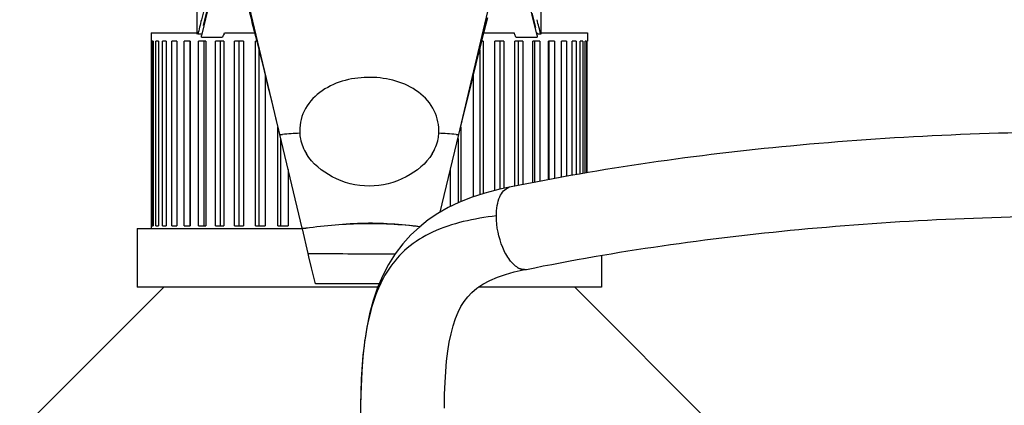
# Model space of a CAD drawing. Units: inches. Extents: x 0 to 17, y 0 to 11.
# Drawn here: x 3 to 3.7, y 8.8 to 9.1 of the extents above; entities that cross this region are included whole.
import ezdxf

# ---------------------------------------------------------------- set-up
doc = ezdxf.new("R2010")
doc.units = ezdxf.units.IN
doc.header["$LTSCALE"] = 0.935
doc.header["$MEASUREMENT"] = 0
doc.layers.get('0').update_dxf_attribs({"linetype": 'CONTINUOUS'})

msp = doc.modelspace()

# ---------------------------------------------------------------- linework, layer by layer
at = {"color": 7, "linetype": 'Continuous'}
for p, q in [((3.15461, 9.04144), (3.15461, 9.08308)), ((3.16741, 9.08146), (3.15798, 9.04242)), ((3.39336, 9.04242), (3.38393, 9.08146)), ((3.39673, 9.04144), (3.39673, 9.08308)), ((3.21274, 8.97082), (3.19023, 9.06557)), ((3.3386, 8.97082), (3.36111, 9.06557)), ((3.16221, 9.061), (3.15903, 9.04764)), ((3.15904, 9.04764), (3.16222, 9.061)), ((3.35798, 9.04885), (3.35905, 9.05316)), ((3.39021, 9.05641), (3.39265, 9.04621)), ((3.39265, 9.04621), (3.39021, 9.05641)), ((3.35636, 9.04242), (3.35798, 9.04885)), ((3.12213, 9.04242), (3.12213, 9.03651)), ((3.12213, 9.04242), (3.15461, 9.04242)), ((3.15756, 9.04144), (3.155, 9.04144)), ((3.15798, 9.04242), (3.15756, 9.04068)), ((3.15756, 9.03947), (3.15756, 9.04067)), ((3.15756, 9.03947), (3.17243, 9.03947)), ((3.17343, 9.04176), (3.17371, 9.04242)), ((3.1737, 9.04242), (3.19498, 9.04242)), ((3.35363, 9.03159), (3.35636, 9.04242)), ((3.35636, 9.04242), (3.37764, 9.04242)), ((3.37791, 9.04177), (3.37763, 9.04242)), ((3.37889, 9.03947), (3.39378, 9.03947)), ((3.39378, 9.04068), (3.39336, 9.04242)), ((3.39378, 9.04242), (3.39378, 9.04144)), ((3.39634, 9.04144), (3.39378, 9.04144)), ((3.39378, 9.04067), (3.39378, 9.03947)), ((3.39673, 9.04242), (3.42921, 9.04242)), ((3.42921, 9.04242), (3.42921, 9.03651)), ((3.12218, 9.03651), (3.12213, 9.03651)), ((3.12218, 9.03651), (3.12218, 8.90659)), ((3.12276, 8.90659), (3.12276, 9.03651)), ((3.12367, 9.03651), (3.12276, 9.03651)), ((3.12367, 9.03651), (3.12367, 8.90659)), ((3.12541, 8.90659), (3.12541, 9.03651)), ((3.12722, 9.03651), (3.12541, 9.03651)), ((3.12722, 9.03651), (3.12722, 8.90659)), ((3.13009, 8.90659), (3.13009, 9.03651)), ((3.13278, 9.03651), (3.13009, 9.03651)), ((3.13278, 9.03651), (3.13278, 8.90659)), ((3.13674, 8.90659), (3.13674, 9.03651)), ((3.14027, 9.03651), (3.13674, 9.03651)), ((3.14027, 9.03651), (3.14027, 8.90659)), ((3.14527, 8.90659), (3.14527, 9.03651)), ((3.14959, 9.03651), (3.14527, 9.03651)), ((3.14933, 9.03651), (3.14933, 8.90659)), ((3.14959, 9.03651), (3.14959, 8.90659)), ((3.15556, 8.90659), (3.15556, 9.03651)), ((3.16062, 9.03651), (3.15556, 9.03651)), ((3.15929, 9.03651), (3.15929, 8.90659)), ((3.16062, 9.03651), (3.16062, 8.90659)), ((3.16747, 8.90659), (3.16747, 9.03651)), ((3.1732, 9.03651), (3.16747, 9.03651)), ((3.17082, 9.03651), (3.17082, 8.90659)), ((3.1732, 9.03651), (3.1732, 8.90659)), ((3.18085, 8.90659), (3.18085, 9.03651)), ((3.18717, 9.03651), (3.18085, 9.03651)), ((3.18376, 9.03651), (3.18376, 8.90659)), ((3.18717, 9.03651), (3.18717, 8.90659)), ((3.19551, 8.90659), (3.19551, 9.03651)), ((3.19647, 9.03651), (3.19551, 9.03651)), ((3.19647, 9.03651), (3.19842, 9.02876)), ((3.19795, 9.03062), (3.19795, 8.90659)), ((3.35253, 9.02719), (3.35363, 9.03159)), ((3.35339, 9.03062), (3.35339, 8.9284)), ((3.35583, 9.03651), (3.35487, 9.03651)), ((3.35583, 9.03651), (3.35583, 8.92919)), ((3.36417, 8.93141), (3.36417, 9.03651)), ((3.37049, 9.03651), (3.36417, 9.03651)), ((3.36758, 9.03651), (3.36758, 8.93228)), ((3.37049, 9.03651), (3.37049, 8.93289)), ((3.37814, 8.93448), (3.37814, 9.03651)), ((3.38387, 9.03651), (3.37814, 9.03651)), ((3.38052, 9.03651), (3.38052, 8.93495)), ((3.38387, 9.03651), (3.38387, 8.9356)), ((3.39072, 8.93694), (3.39072, 9.03651)), ((3.39578, 9.03651), (3.39072, 9.03651)), ((3.39205, 9.03651), (3.39205, 8.9372)), ((3.39578, 9.03651), (3.39578, 8.93793)), ((3.40175, 8.9391), (3.40175, 9.03651)), ((3.40608, 9.03651), (3.40175, 9.03651)), ((3.40201, 9.03651), (3.40201, 8.93915)), ((3.40608, 9.03651), (3.40608, 8.93988)), ((3.41107, 8.94076), (3.41107, 9.03651)), ((3.4146, 9.03651), (3.41107, 9.03651)), ((3.4146, 9.03651), (3.4146, 8.94139)), ((3.41856, 8.94209), (3.41856, 9.03651)), ((3.42125, 9.03651), (3.41856, 9.03651)), ((3.42125, 9.03651), (3.42125, 8.94256)), ((3.42412, 8.94307), (3.42412, 9.03651)), ((3.42593, 9.03651), (3.42412, 9.03651)), ((3.42593, 9.03651), (3.42593, 8.94339)), ((3.42767, 8.9437), (3.42767, 9.03651)), ((3.42858, 9.03651), (3.42767, 9.03651)), ((3.42858, 9.03651), (3.42858, 8.94386)), ((3.42916, 8.94396), (3.42916, 9.03651)), ((3.42921, 9.03651), (3.42916, 9.03651)), ((3.19842, 9.02876), (3.19972, 9.02353)), ((3.35092, 9.0207), (3.35253, 9.02719)), ((3.19972, 9.02353), (3.20167, 9.01562)), ((3.34901, 9.0129), (3.35092, 9.0207)), ((3.20167, 9.01562), (3.20363, 9.00758)), ((3.20233, 9.0129), (3.20233, 8.90659)), ((3.34659, 9.00298), (3.34901, 9.0129)), ((3.34901, 8.92698), (3.34901, 9.0129)), ((3.20363, 9.00758), (3.2063, 8.9966)), ((3.34325, 8.98924), (3.34659, 9.00298)), ((3.2063, 8.9966), (3.20969, 8.98261)), ((3.3393, 8.97288), (3.34325, 8.98924)), ((3.20969, 8.98261), (3.21179, 8.97392)), ((3.21126, 8.90659), (3.21126, 8.97613)), ((3.34008, 8.97613), (3.34008, 8.92355)), ((3.21274, 8.97082), (3.21459, 8.97096)), ((3.22844, 8.90494), (3.21274, 8.97082)), ((3.2267, 8.97343), (3.22674, 8.97179)), ((3.32558, 8.91618), (3.3386, 8.97082)), ((3.33675, 8.97096), (3.3386, 8.97082)), ((3.21319, 8.96814), (3.21319, 8.90659)), ((3.33815, 8.96814), (3.33815, 8.92274)), ((3.21849, 8.94616), (3.21849, 8.90659)), ((3.33285, 8.9202), (3.33285, 8.94616)), ((3.12213, 8.90659), (3.12213, 8.90462)), ((3.12213, 8.90659), (3.12218, 8.90659)), ((3.12276, 8.90659), (3.12367, 8.90659)), ((3.12541, 8.90659), (3.12722, 8.90659)), ((3.13009, 8.90659), (3.13278, 8.90659)), ((3.13674, 8.90659), (3.14027, 8.90659)), ((3.14527, 8.90659), (3.14959, 8.90659)), ((3.15556, 8.90659), (3.16062, 8.90659)), ((3.16747, 8.90659), (3.1732, 8.90659)), ((3.18085, 8.90659), (3.18717, 8.90659)), ((3.19551, 8.90659), (3.20233, 8.90659)), ((3.21126, 8.90659), (3.21849, 8.90659)), ((3.11228, 8.90462), (3.11228, 8.86329)), ((3.11228, 8.90462), (3.22848, 8.90462)), ((3.22851, 8.90462), (3.22844, 8.90494)), ((3.22857, 8.9044), (3.22851, 8.90462)), ((3.23269, 8.88714), (3.22857, 8.9044)), ((3.23324, 8.88478), (3.23268, 8.88714)), ((3.23268, 8.88714), (3.23472, 8.88712)), ((3.43906, 8.88575), (3.43906, 8.86329)), ((3.23508, 8.87709), (3.23324, 8.88478)), ((3.23776, 8.86583), (3.23508, 8.87709)), ((3.28273, 8.86583), (3.23776, 8.86583)), ((3.02961, 8.76191), (3.13099, 8.86329)), ((3.28164, 8.86329), (3.11228, 8.86329)), ((3.43906, 8.86329), (3.3524, 8.86329)), ((3.52173, 8.76191), (3.42036, 8.86329)), ((3.26957, 8.78212), (3.26945, 8.76609))]:
    msp.add_line(p, q, dxfattribs=at)
for points in [[(3.18994, 9.0632), (3.19059, 9.06033), (3.19121, 9.05767), (3.19183, 9.05508), (3.19246, 9.05249), (3.19311, 9.04985), (3.19377, 9.0472), (3.19647, 9.03651)], [(3.37447, 8.93373), (3.36763, 8.9323), (3.35706, 8.92959), (3.34735, 8.92644), (3.33875, 8.92302), (3.33112, 8.91937), (3.32392, 8.91526), (3.31714, 8.91068), (3.31092, 8.90574), (3.30496, 8.90017), (3.29921, 8.89379), (3.29391, 8.88677), (3.28926, 8.8794), (3.28517, 8.87157), (3.28154, 8.86305), (3.27842, 8.85397), (3.2759, 8.84462), (3.27389, 8.83488), (3.27231, 8.82473), (3.27116, 8.81438), (3.27037, 8.80395), (3.26986, 8.79338), (3.26957, 8.78212)], [(3.32852, 8.77824), (3.32853, 8.77921), (3.32872, 8.78799), (3.32903, 8.79623), (3.32949, 8.80394), (3.33014, 8.81132), (3.33097, 8.81825), (3.33198, 8.82463), (3.33321, 8.83063), (3.33467, 8.8362), (3.33636, 8.84132), (3.33821, 8.84581), (3.34018, 8.8497), (3.34241, 8.85326), (3.34502, 8.85665), (3.34796, 8.85972), (3.35142, 8.86262), (3.35556, 8.86542), (3.36042, 8.86805), (3.36586, 8.87039), (3.37167, 8.8724), (3.3777, 8.87408), (3.38398, 8.87549), (3.38586, 8.87586)]]:
    msp.add_lwpolyline(points, dxfattribs=at)
for centre, radius, start, end in [((4.58676, 8.68844), 1.47464, 164.53336, 165.74131), ((4.47758, 8.71653), 1.36191, 165.75528, 166.19803), ((1.75296, 8.63871), 1.69201, 13.76945, 14.12893), ((3.60991, 8.85461), 0.47492, 156.79221, 157.09335), ((2.94188, 8.85487), 0.4744, 22.89946, 23.2012), ((3.27895, 8.11447), 0.8589, 93.48498, 94.29729), ((3.27248, 8.11559), 0.85778, 85.70333, 86.51682), ((3.3758, 8.92705), 0.00684, 101.60561, 105.35327), ((3.27584, 13.22059), 4.33366, 269.45635, 270.24082), ((3.38467, 8.88219), 0.00644, 272.76741, 280.67531)]:
    msp.add_arc(centre, radius, start, end, dxfattribs=at)
msp.add_ellipse((3.38035, 8.90483), major_axis=(-0.00592, 0.02893), ratio=0.482964, start_param=-3.542644, end_param=-3.141466, dxfattribs=at)
for points, knots in [([(3.3246, 8.97179), (3.32485, 8.97715), (3.32259, 8.98862), (3.31077, 9.00179), (3.29449, 9.00936), (3.27661, 9.0119), (3.25866, 9.00984), (3.24212, 9.00284), (3.22963, 8.99024), (3.2267, 8.97884), (3.2267, 8.97343)], [0, 0, 0, 0, 0.116592, 0.241079, 0.369581, 0.49913, 0.628715, 0.757415, 0.882539, 1, 1, 1, 1]), ([(3.22674, 8.97179), (3.2268, 8.97048), (3.22742, 8.96536), (3.22945, 8.96047), (3.23146, 8.9572)], [0, 0, 0, 0, 0.254247, 1, 1, 1, 1]), ([(3.31989, 8.9572), (3.3219, 8.96047), (3.32392, 8.96536), (3.32454, 8.97048), (3.3246, 8.97179)], [0, 0, 0, 0, 0.745746, 1, 1, 1, 1]), ([(4.19592, 8.93375), (4.13062, 8.94714), (3.99397, 8.96646), (3.78517, 8.97587), (3.57637, 8.96646), (3.43972, 8.94714), (3.37442, 8.93375)], [0, 0, 0, 0, 0.242044, 0.5, 0.757956, 1, 1, 1, 1]), ([(3.31989, 8.9572), (3.31565, 8.95032), (3.30175, 8.93895), (3.27567, 8.93223), (3.24959, 8.93894), (3.2357, 8.95032), (3.23146, 8.9572)], [0, 0, 0, 0, 0.237183, 0.499994, 0.762833, 1, 1, 1, 1]), ([(3.36517, 8.91348), (3.36517, 8.91597), (3.36554, 8.92064), (3.36739, 8.92798), (3.37103, 8.93284), (3.37399, 8.93365)], [0, 0, 0, 0, 0.323835, 0.601361, 1, 1, 1, 1]), ([(3.36518, 8.91354), (3.35735, 8.91263), (3.34202, 8.91018), (3.32041, 8.90324), (3.30213, 8.89189), (3.28859, 8.87639), (3.2792, 8.85725), (3.27107, 8.82576), (3.26987, 8.79991), (3.26957, 8.78212)], [0, 0, 0, 0, 0.128216, 0.251952, 0.366759, 0.473471, 0.582228, 0.710509, 1, 1, 1, 1]), ([(3.38035, 8.87708), (3.37805, 8.87839), (3.37374, 8.88288), (3.36739, 8.89489), (3.36517, 8.90595), (3.36517, 8.91348)], [0, 0, 0, 0, 0.195505, 0.444077, 1, 1, 1, 1]), ([(3.38627, 8.8759), (3.44956, 8.88888), (3.58227, 8.9076), (3.78517, 8.91673), (3.98807, 8.9076), (4.12078, 8.88888), (4.18407, 8.8759)], [0, 0, 0, 0, 0.24154, 0.5, 0.75846, 1, 1, 1, 1]), ([(3.22844, 8.90494), (3.23531, 8.90556), (3.24911, 8.90728), (3.26997, 8.90885), (3.29097, 8.90838), (3.30487, 8.90686), (3.3118, 8.9061)], [0, 0, 0, 0, 0.247769, 0.498717, 0.749872, 1, 1, 1, 1]), ([(3.31119, 8.90596), (3.29745, 8.90757), (3.26977, 8.90898), (3.24218, 8.90648), (3.22857, 8.9044)], [0, 0, 0, 0, 0.501114, 1, 1, 1, 1]), ([(3.38498, 8.87575), (3.3846, 8.87574), (3.38298, 8.8758), (3.38141, 8.87643), (3.38035, 8.87708)], [0, 0, 0, 0, 0.232964, 1, 1, 1, 1])]:
    msp.add_open_spline(points, degree=3, knots=knots, dxfattribs=at)

doc.saveas('drawing.dxf')
